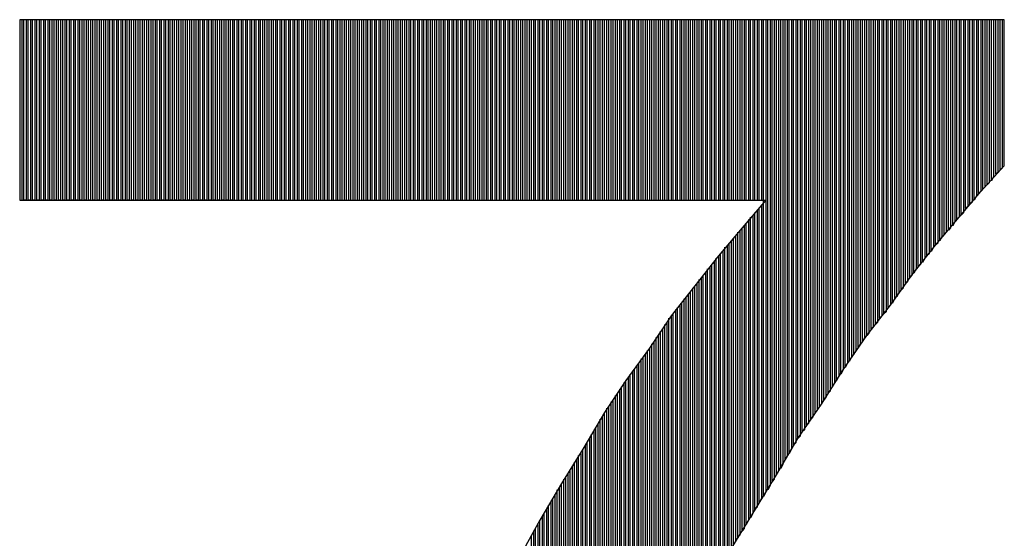
# Model space of a CAD drawing. Units: inches. Extents: x 23.9 to 43.3, y -50.5 to -39.6.
# Drawn here: x 27.7 to 27.8, y -46.9 to -46.9 of the extents above; entities that cross this region are included whole.
import ezdxf

# ---------------------------------------------------------------- set-up
doc = ezdxf.new("R2010")
doc.units = ezdxf.units.IN
doc.header["$MEASUREMENT"] = 0
doc.layers.add('DFD-RERUN-A-FRONT', color=7, linetype='Continuous')

# ---------------------------------------------------------------- blocks, each defined once
blk = doc.blocks.new('DFD-RERUN-A-FRONT')
at = {"layer": 'DFD-RERUN-A-FRONT'}
for p, q in [((1.56958, 2.94154), (1.56958, 2.91929)), ((1.69091, 2.94154), (1.56958, 2.94154)), ((1.56985, 2.94154), (1.56985, 2.91929)), ((1.57011, 2.94154), (1.56985, 2.94154)), ((1.57011, 2.91929), (1.57011, 2.94154)), ((1.57038, 2.94154), (1.57038, 2.91929)), ((1.57064, 2.94154), (1.57038, 2.94154)), ((1.57064, 2.91929), (1.57064, 2.94154)), ((1.57091, 2.94154), (1.57091, 2.91929)), ((1.57117, 2.94154), (1.57091, 2.94154)), ((1.57117, 2.91929), (1.57117, 2.94154)), ((1.57144, 2.94154), (1.57144, 2.91929)), ((1.5717, 2.94154), (1.57144, 2.94154)), ((1.5717, 2.91929), (1.5717, 2.94154)), ((1.57197, 2.94154), (1.57197, 2.91929)), ((1.57223, 2.94154), (1.57197, 2.94154)), ((1.57223, 2.91929), (1.57223, 2.94154)), ((1.5725, 2.94154), (1.5725, 2.91929)), ((1.57276, 2.94154), (1.5725, 2.94154)), ((1.57276, 2.91929), (1.57276, 2.94154)), ((1.57303, 2.94154), (1.57303, 2.91929)), ((1.57329, 2.94154), (1.57303, 2.94154)), ((1.57329, 2.91929), (1.57329, 2.94154)), ((1.57356, 2.94154), (1.57356, 2.91929)), ((1.57382, 2.94154), (1.57356, 2.94154)), ((1.57382, 2.91929), (1.57382, 2.94154)), ((1.57409, 2.94154), (1.57409, 2.91929)), ((1.57435, 2.94154), (1.57409, 2.94154)), ((1.57435, 2.91929), (1.57435, 2.94154)), ((1.57462, 2.94154), (1.57462, 2.91929)), ((1.57488, 2.94154), (1.57462, 2.94154)), ((1.57488, 2.91929), (1.57488, 2.94154)), ((1.57515, 2.94154), (1.57515, 2.91929)), ((1.57541, 2.94154), (1.57515, 2.94154)), ((1.57541, 2.91929), (1.57541, 2.94154)), ((1.57568, 2.94154), (1.57568, 2.91929)), ((1.57594, 2.94154), (1.57568, 2.94154)), ((1.57594, 2.91929), (1.57594, 2.94154)), ((1.57621, 2.94154), (1.57621, 2.91929)), ((1.57647, 2.94154), (1.57621, 2.94154)), ((1.57647, 2.91929), (1.57647, 2.94154)), ((1.57674, 2.94154), (1.57674, 2.91929)), ((1.577, 2.94154), (1.57674, 2.94154)), ((1.577, 2.91929), (1.577, 2.94154)), ((1.57726, 2.94154), (1.57726, 2.91929)), ((1.57753, 2.94154), (1.57726, 2.94154)), ((1.57753, 2.91929), (1.57753, 2.94154)), ((1.57779, 2.94154), (1.57779, 2.91929)), ((1.57806, 2.94154), (1.57779, 2.94154)), ((1.57806, 2.91929), (1.57806, 2.94154)), ((1.57832, 2.94154), (1.57832, 2.91929)), ((1.57859, 2.94154), (1.57832, 2.94154)), ((1.57859, 2.91929), (1.57859, 2.94154)), ((1.57885, 2.94154), (1.57885, 2.91929)), ((1.57912, 2.94154), (1.57885, 2.94154)), ((1.57912, 2.91929), (1.57912, 2.94154)), ((1.57938, 2.94154), (1.57938, 2.91929)), ((1.57965, 2.94154), (1.57938, 2.94154)), ((1.57965, 2.91929), (1.57965, 2.94154)), ((1.57991, 2.94154), (1.57991, 2.91929)), ((1.58018, 2.94154), (1.57991, 2.94154)), ((1.58018, 2.91929), (1.58018, 2.94154)), ((1.58044, 2.94154), (1.58044, 2.91929)), ((1.58071, 2.94154), (1.58044, 2.94154)), ((1.58071, 2.91929), (1.58071, 2.94154)), ((1.58097, 2.94154), (1.58097, 2.91929)), ((1.58124, 2.94154), (1.58097, 2.94154)), ((1.58124, 2.91929), (1.58124, 2.94154)), ((1.5815, 2.94154), (1.5815, 2.91929)), ((1.58177, 2.94154), (1.5815, 2.94154)), ((1.58177, 2.91929), (1.58177, 2.94154)), ((1.58203, 2.94154), (1.58203, 2.91929)), ((1.5823, 2.94154), (1.58203, 2.94154)), ((1.5823, 2.91929), (1.5823, 2.94154)), ((1.58256, 2.94154), (1.58256, 2.91929)), ((1.58283, 2.94154), (1.58256, 2.94154)), ((1.58283, 2.91929), (1.58283, 2.94154)), ((1.58309, 2.94154), (1.58309, 2.91929)), ((1.58336, 2.94154), (1.58309, 2.94154)), ((1.58336, 2.91929), (1.58336, 2.94154)), ((1.58362, 2.94154), (1.58362, 2.91929)), ((1.58389, 2.94154), (1.58362, 2.94154)), ((1.58389, 2.91929), (1.58389, 2.94154)), ((1.58415, 2.94154), (1.58415, 2.91929)), ((1.58442, 2.94154), (1.58415, 2.94154)), ((1.58442, 2.91929), (1.58442, 2.94154)), ((1.58468, 2.94154), (1.58468, 2.91929)), ((1.58495, 2.94154), (1.58468, 2.94154)), ((1.58495, 2.91929), (1.58495, 2.94154)), ((1.58521, 2.94154), (1.58521, 2.91929)), ((1.58548, 2.94154), (1.58521, 2.94154)), ((1.58548, 2.91929), (1.58548, 2.94154)), ((1.58574, 2.94154), (1.58574, 2.91929)), ((1.58601, 2.94154), (1.58574, 2.94154)), ((1.58601, 2.91929), (1.58601, 2.94154)), ((1.58627, 2.94154), (1.58627, 2.91929)), ((1.58654, 2.94154), (1.58627, 2.94154)), ((1.58654, 2.91929), (1.58654, 2.94154)), ((1.5868, 2.94154), (1.5868, 2.91929)), ((1.58707, 2.94154), (1.5868, 2.94154)), ((1.58707, 2.91929), (1.58707, 2.94154)), ((1.58733, 2.94154), (1.58733, 2.91929)), ((1.5876, 2.94154), (1.58733, 2.94154)), ((1.5876, 2.91929), (1.5876, 2.94154)), ((1.58786, 2.94154), (1.58786, 2.91929)), ((1.58813, 2.94154), (1.58786, 2.94154)), ((1.58813, 2.91929), (1.58813, 2.94154)), ((1.58839, 2.94154), (1.58839, 2.91929)), ((1.58866, 2.94154), (1.58839, 2.94154)), ((1.58866, 2.91929), (1.58866, 2.94154)), ((1.58892, 2.94154), (1.58892, 2.91929)), ((1.58919, 2.94154), (1.58892, 2.94154)), ((1.58919, 2.91929), (1.58919, 2.94154)), ((1.58945, 2.94154), (1.58945, 2.91929)), ((1.58972, 2.94154), (1.58945, 2.94154)), ((1.58972, 2.91929), (1.58972, 2.94154)), ((1.58998, 2.94154), (1.58998, 2.91929)), ((1.59025, 2.94154), (1.58998, 2.94154)), ((1.59025, 2.91929), (1.59025, 2.94154)), ((1.59051, 2.94154), (1.59051, 2.91929)), ((1.59078, 2.94154), (1.59051, 2.94154)), ((1.59078, 2.91929), (1.59078, 2.94154)), ((1.59104, 2.94154), (1.59104, 2.91929)), ((1.59131, 2.94154), (1.59104, 2.94154)), ((1.59131, 2.91929), (1.59131, 2.94154)), ((1.59157, 2.94154), (1.59157, 2.91929)), ((1.59183, 2.94154), (1.59157, 2.94154)), ((1.59183, 2.91929), (1.59183, 2.94154)), ((1.5921, 2.94154), (1.5921, 2.91929)), ((1.59236, 2.94154), (1.5921, 2.94154)), ((1.59236, 2.91929), (1.59236, 2.94154)), ((1.59263, 2.94154), (1.59263, 2.91929)), ((1.59289, 2.94154), (1.59263, 2.94154)), ((1.59289, 2.91929), (1.59289, 2.94154)), ((1.59316, 2.94154), (1.59316, 2.91929)), ((1.59342, 2.94154), (1.59316, 2.94154)), ((1.59342, 2.91929), (1.59342, 2.94154)), ((1.59369, 2.94154), (1.59369, 2.91929)), ((1.59395, 2.94154), (1.59369, 2.94154)), ((1.59395, 2.91929), (1.59395, 2.94154)), ((1.59422, 2.94154), (1.59422, 2.91929)), ((1.59448, 2.94154), (1.59422, 2.94154)), ((1.59448, 2.91929), (1.59448, 2.94154)), ((1.59475, 2.94154), (1.59475, 2.91929)), ((1.59501, 2.94154), (1.59475, 2.94154)), ((1.59501, 2.91929), (1.59501, 2.94154)), ((1.59528, 2.94154), (1.59528, 2.91929)), ((1.59554, 2.94154), (1.59528, 2.94154)), ((1.59554, 2.91929), (1.59554, 2.94154)), ((1.59581, 2.94154), (1.59581, 2.91929)), ((1.59607, 2.94154), (1.59581, 2.94154)), ((1.59607, 2.91929), (1.59607, 2.94154)), ((1.59634, 2.94154), (1.59634, 2.91929)), ((1.5966, 2.94154), (1.59634, 2.94154)), ((1.5966, 2.91929), (1.5966, 2.94154)), ((1.59687, 2.94154), (1.59687, 2.91929)), ((1.59713, 2.94154), (1.59687, 2.94154)), ((1.59713, 2.91929), (1.59713, 2.94154)), ((1.5974, 2.94154), (1.5974, 2.91929)), ((1.59766, 2.94154), (1.5974, 2.94154)), ((1.59766, 2.91929), (1.59766, 2.94154)), ((1.59793, 2.94154), (1.59793, 2.91929)), ((1.59819, 2.94154), (1.59793, 2.94154)), ((1.59819, 2.91929), (1.59819, 2.94154)), ((1.59846, 2.94154), (1.59846, 2.91929)), ((1.59872, 2.94154), (1.59846, 2.94154)), ((1.59872, 2.91929), (1.59872, 2.94154)), ((1.59899, 2.94154), (1.59899, 2.91929)), ((1.59925, 2.94154), (1.59899, 2.94154)), ((1.59925, 2.91929), (1.59925, 2.94154)), ((1.59952, 2.94154), (1.59952, 2.91929)), ((1.59978, 2.94154), (1.59952, 2.94154)), ((1.59978, 2.91929), (1.59978, 2.94154)), ((1.60005, 2.94154), (1.60005, 2.91929)), ((1.60031, 2.94154), (1.60005, 2.94154)), ((1.60031, 2.91929), (1.60031, 2.94154)), ((1.60058, 2.94154), (1.60058, 2.91929)), ((1.60084, 2.94154), (1.60058, 2.94154)), ((1.60084, 2.91929), (1.60084, 2.94154)), ((1.60111, 2.94154), (1.60111, 2.91929)), ((1.60137, 2.94154), (1.60111, 2.94154)), ((1.60137, 2.91929), (1.60137, 2.94154)), ((1.60164, 2.94154), (1.60164, 2.91929)), ((1.6019, 2.94154), (1.60164, 2.94154)), ((1.6019, 2.91929), (1.6019, 2.94154)), ((1.60217, 2.94154), (1.60217, 2.91929)), ((1.60243, 2.94154), (1.60217, 2.94154)), ((1.60243, 2.91929), (1.60243, 2.94154)), ((1.6027, 2.94154), (1.6027, 2.91929)), ((1.60296, 2.94154), (1.6027, 2.94154)), ((1.60296, 2.91929), (1.60296, 2.94154)), ((1.60323, 2.94154), (1.60323, 2.91929)), ((1.60349, 2.94154), (1.60323, 2.94154)), ((1.60349, 2.91929), (1.60349, 2.94154)), ((1.60376, 2.94154), (1.60376, 2.91929)), ((1.60402, 2.94154), (1.60376, 2.94154)), ((1.60402, 2.91929), (1.60402, 2.94154)), ((1.60429, 2.94154), (1.60429, 2.91929)), ((1.60455, 2.94154), (1.60429, 2.94154)), ((1.60455, 2.91929), (1.60455, 2.94154)), ((1.60482, 2.94154), (1.60482, 2.91929)), ((1.60508, 2.94154), (1.60482, 2.94154)), ((1.60508, 2.91929), (1.60508, 2.94154)), ((1.60535, 2.94154), (1.60535, 2.91929)), ((1.60561, 2.94154), (1.60535, 2.94154)), ((1.60561, 2.91929), (1.60561, 2.94154)), ((1.60588, 2.94154), (1.60588, 2.91929)), ((1.60614, 2.94154), (1.60588, 2.94154)), ((1.60614, 2.91929), (1.60614, 2.94154)), ((1.6064, 2.94154), (1.6064, 2.91929)), ((1.60667, 2.94154), (1.6064, 2.94154)), ((1.60667, 2.91929), (1.60667, 2.94154)), ((1.60693, 2.94154), (1.60693, 2.91929)), ((1.6072, 2.94154), (1.60693, 2.94154)), ((1.6072, 2.91929), (1.6072, 2.94154)), ((1.60746, 2.94154), (1.60746, 2.91929)), ((1.60773, 2.94154), (1.60746, 2.94154)), ((1.60773, 2.91929), (1.60773, 2.94154)), ((1.60799, 2.94154), (1.60799, 2.91929)), ((1.60826, 2.94154), (1.60799, 2.94154)), ((1.60826, 2.91929), (1.60826, 2.94154)), ((1.60852, 2.94154), (1.60852, 2.91929)), ((1.60879, 2.94154), (1.60852, 2.94154)), ((1.60879, 2.91929), (1.60879, 2.94154)), ((1.60905, 2.94154), (1.60905, 2.91929)), ((1.60932, 2.94154), (1.60905, 2.94154)), ((1.60932, 2.91929), (1.60932, 2.94154)), ((1.60958, 2.94154), (1.60958, 2.91929)), ((1.60985, 2.94154), (1.60958, 2.94154)), ((1.60985, 2.91929), (1.60985, 2.94154)), ((1.61011, 2.94154), (1.61011, 2.91929)), ((1.61038, 2.94154), (1.61011, 2.94154)), ((1.61038, 2.91929), (1.61038, 2.94154)), ((1.61064, 2.94154), (1.61064, 2.91929)), ((1.61091, 2.94154), (1.61064, 2.94154)), ((1.61091, 2.91929), (1.61091, 2.94154)), ((1.61117, 2.94154), (1.61117, 2.91929)), ((1.61144, 2.94154), (1.61117, 2.94154)), ((1.61144, 2.91929), (1.61144, 2.94154)), ((1.6117, 2.94154), (1.6117, 2.91929)), ((1.61197, 2.94154), (1.6117, 2.94154)), ((1.61197, 2.91929), (1.61197, 2.94154)), ((1.61223, 2.94154), (1.61223, 2.91929)), ((1.6125, 2.94154), (1.61223, 2.94154)), ((1.6125, 2.91929), (1.6125, 2.94154)), ((1.61276, 2.94154), (1.61276, 2.91929)), ((1.61303, 2.94154), (1.61276, 2.94154)), ((1.61303, 2.91929), (1.61303, 2.94154)), ((1.61329, 2.94154), (1.61329, 2.91929)), ((1.61356, 2.94154), (1.61329, 2.94154)), ((1.61356, 2.91929), (1.61356, 2.94154)), ((1.61382, 2.94154), (1.61382, 2.91929)), ((1.61409, 2.94154), (1.61382, 2.94154)), ((1.61409, 2.91929), (1.61409, 2.94154)), ((1.61435, 2.94154), (1.61435, 2.91929)), ((1.61462, 2.94154), (1.61435, 2.94154)), ((1.61462, 2.91929), (1.61462, 2.94154)), ((1.61488, 2.94154), (1.61488, 2.91929)), ((1.61515, 2.94154), (1.61488, 2.94154)), ((1.61515, 2.91929), (1.61515, 2.94154)), ((1.61541, 2.94154), (1.61541, 2.91929)), ((1.61568, 2.94154), (1.61541, 2.94154)), ((1.61568, 2.91929), (1.61568, 2.94154)), ((1.61594, 2.94154), (1.61594, 2.91929)), ((1.61621, 2.94154), (1.61594, 2.94154)), ((1.61621, 2.91929), (1.61621, 2.94154)), ((1.61647, 2.94154), (1.61647, 2.91929)), ((1.61674, 2.94154), (1.61647, 2.94154)), ((1.61674, 2.91929), (1.61674, 2.94154)), ((1.617, 2.94154), (1.617, 2.91929)), ((1.61727, 2.94154), (1.617, 2.94154)), ((1.61727, 2.91929), (1.61727, 2.94154)), ((1.61753, 2.94154), (1.61753, 2.91929)), ((1.6178, 2.94154), (1.61753, 2.94154)), ((1.6178, 2.91929), (1.6178, 2.94154)), ((1.61806, 2.94154), (1.61806, 2.91929)), ((1.61833, 2.94154), (1.61806, 2.94154)), ((1.61833, 2.91929), (1.61833, 2.94154)), ((1.61859, 2.94154), (1.61859, 2.91929)), ((1.61886, 2.94154), (1.61859, 2.94154)), ((1.61886, 2.91929), (1.61886, 2.94154)), ((1.61912, 2.94154), (1.61912, 2.91929)), ((1.61939, 2.94154), (1.61912, 2.94154)), ((1.61939, 2.91929), (1.61939, 2.94154)), ((1.61965, 2.94154), (1.61965, 2.91929)), ((1.61992, 2.94154), (1.61965, 2.94154)), ((1.61992, 2.91929), (1.61992, 2.94154)), ((1.62018, 2.94154), (1.62018, 2.91929)), ((1.62045, 2.94154), (1.62018, 2.94154)), ((1.62045, 2.91929), (1.62045, 2.94154)), ((1.62071, 2.94154), (1.62071, 2.91929)), ((1.62097, 2.94154), (1.62071, 2.94154)), ((1.62097, 2.91929), (1.62097, 2.94154)), ((1.62124, 2.94154), (1.62124, 2.91929)), ((1.6215, 2.94154), (1.62124, 2.94154)), ((1.6215, 2.91929), (1.6215, 2.94154)), ((1.62177, 2.94154), (1.62177, 2.91929)), ((1.62203, 2.94154), (1.62177, 2.94154)), ((1.62203, 2.91929), (1.62203, 2.94154)), ((1.6223, 2.94154), (1.6223, 2.91929)), ((1.62256, 2.94154), (1.6223, 2.94154)), ((1.62256, 2.91929), (1.62256, 2.94154)), ((1.62283, 2.94154), (1.62283, 2.91929)), ((1.62309, 2.94154), (1.62283, 2.94154)), ((1.62309, 2.91929), (1.62309, 2.94154)), ((1.62336, 2.94154), (1.62336, 2.91929)), ((1.62362, 2.94154), (1.62336, 2.94154)), ((1.62362, 2.91929), (1.62362, 2.94154)), ((1.62389, 2.94154), (1.62389, 2.91929)), ((1.62415, 2.94154), (1.62389, 2.94154)), ((1.62415, 2.91929), (1.62415, 2.94154)), ((1.62442, 2.94154), (1.62442, 2.91929)), ((1.62468, 2.94154), (1.62442, 2.94154)), ((1.62468, 2.91929), (1.62468, 2.94154)), ((1.62495, 2.94154), (1.62495, 2.91929)), ((1.62521, 2.94154), (1.62495, 2.94154)), ((1.62521, 2.91929), (1.62521, 2.94154)), ((1.62548, 2.94154), (1.62548, 2.91929)), ((1.62574, 2.94154), (1.62548, 2.94154)), ((1.62574, 2.91929), (1.62574, 2.94154)), ((1.62601, 2.94154), (1.62601, 2.91929)), ((1.62627, 2.94154), (1.62601, 2.94154)), ((1.62627, 2.91929), (1.62627, 2.94154)), ((1.62654, 2.94154), (1.62654, 2.91929)), ((1.6268, 2.94154), (1.62654, 2.94154)), ((1.6268, 2.91929), (1.6268, 2.94154)), ((1.62707, 2.94154), (1.62707, 2.91929)), ((1.62733, 2.94154), (1.62707, 2.94154)), ((1.62733, 2.91929), (1.62733, 2.94154)), ((1.6276, 2.94154), (1.6276, 2.91929)), ((1.62786, 2.94154), (1.6276, 2.94154)), ((1.62786, 2.91929), (1.62786, 2.94154)), ((1.62813, 2.94154), (1.62813, 2.91929)), ((1.62839, 2.94154), (1.62813, 2.94154)), ((1.62839, 2.91929), (1.62839, 2.94154)), ((1.62866, 2.94154), (1.62866, 2.91929)), ((1.62892, 2.94154), (1.62866, 2.94154)), ((1.62892, 2.91929), (1.62892, 2.94154)), ((1.62919, 2.94154), (1.62919, 2.91929)), ((1.62945, 2.94154), (1.62919, 2.94154)), ((1.62945, 2.91929), (1.62945, 2.94154)), ((1.62972, 2.94154), (1.62972, 2.91929)), ((1.62998, 2.94154), (1.62972, 2.94154)), ((1.62998, 2.91929), (1.62998, 2.94154)), ((1.63025, 2.94154), (1.63025, 2.91929)), ((1.63051, 2.94154), (1.63025, 2.94154)), ((1.63051, 2.91929), (1.63051, 2.94154)), ((1.63078, 2.94154), (1.63078, 2.91929)), ((1.63104, 2.94154), (1.63078, 2.94154)), ((1.63104, 2.91929), (1.63104, 2.94154)), ((1.63131, 2.94154), (1.63131, 2.91929)), ((1.63157, 2.94154), (1.63131, 2.94154)), ((1.63157, 2.91929), (1.63157, 2.94154)), ((1.63184, 2.94154), (1.63184, 2.91929)), ((1.6321, 2.94154), (1.63184, 2.94154)), ((1.6321, 2.91929), (1.6321, 2.94154)), ((1.63237, 2.94154), (1.63237, 2.91929)), ((1.63263, 2.94154), (1.63237, 2.94154)), ((1.63263, 2.91929), (1.63263, 2.94154)), ((1.6329, 2.94154), (1.6329, 2.91929)), ((1.63316, 2.94154), (1.6329, 2.94154)), ((1.63316, 2.91929), (1.63316, 2.94154)), ((1.63343, 2.94154), (1.63343, 2.91929)), ((1.63369, 2.94154), (1.63343, 2.94154)), ((1.63369, 2.91929), (1.63369, 2.94154)), ((1.63396, 2.94154), (1.63396, 2.91929)), ((1.63422, 2.94154), (1.63396, 2.94154)), ((1.63422, 2.91929), (1.63422, 2.94154)), ((1.63449, 2.94154), (1.63449, 2.91929)), ((1.63475, 2.94154), (1.63449, 2.94154)), ((1.63475, 2.91929), (1.63475, 2.94154)), ((1.63502, 2.94154), (1.63502, 2.91929)), ((1.63528, 2.94154), (1.63502, 2.94154)), ((1.63528, 2.91929), (1.63528, 2.94154)), ((1.63554, 2.94154), (1.63554, 2.91929)), ((1.63581, 2.94154), (1.63554, 2.94154)), ((1.63581, 2.91929), (1.63581, 2.94154)), ((1.63607, 2.94154), (1.63607, 2.91929)), ((1.63634, 2.94154), (1.63607, 2.94154)), ((1.63634, 2.91929), (1.63634, 2.94154)), ((1.6366, 2.94154), (1.6366, 2.91929)), ((1.63687, 2.94154), (1.6366, 2.94154)), ((1.63687, 2.91929), (1.63687, 2.94154)), ((1.63713, 2.94154), (1.63713, 2.91929)), ((1.6374, 2.94154), (1.63713, 2.94154)), ((1.6374, 2.91929), (1.6374, 2.94154)), ((1.63766, 2.94154), (1.63766, 2.91929)), ((1.63793, 2.94154), (1.63766, 2.94154)), ((1.63793, 2.91929), (1.63793, 2.94154)), ((1.63819, 2.94154), (1.63819, 2.91929)), ((1.63846, 2.94154), (1.63819, 2.94154)), ((1.63846, 2.91929), (1.63846, 2.94154)), ((1.63872, 2.94154), (1.63872, 2.91929)), ((1.63899, 2.94154), (1.63872, 2.94154)), ((1.63899, 2.91929), (1.63899, 2.94154)), ((1.63925, 2.94154), (1.63925, 2.91929)), ((1.63952, 2.94154), (1.63925, 2.94154)), ((1.63952, 2.91929), (1.63952, 2.94154)), ((1.63978, 2.94154), (1.63978, 2.91929)), ((1.64005, 2.94154), (1.63978, 2.94154)), ((1.64005, 2.91929), (1.64005, 2.94154)), ((1.64031, 2.94154), (1.64031, 2.91929)), ((1.64058, 2.94154), (1.64031, 2.94154)), ((1.64058, 2.91929), (1.64058, 2.94154)), ((1.64084, 2.94154), (1.64084, 2.91929)), ((1.64111, 2.94154), (1.64084, 2.94154)), ((1.64111, 2.91929), (1.64111, 2.94154)), ((1.64137, 2.94154), (1.64137, 2.91929)), ((1.64164, 2.94154), (1.64137, 2.94154)), ((1.64164, 2.91929), (1.64164, 2.94154)), ((1.64217, 2.94154), (1.6419, 2.94154)), ((1.6419, 2.94154), (1.6419, 2.91929)), ((1.64217, 2.91929), (1.64217, 2.94154)), ((1.64243, 2.94154), (1.64243, 2.91929)), ((1.6427, 2.94154), (1.64243, 2.94154)), ((1.6427, 2.91929), (1.6427, 2.94154)), ((1.64296, 2.94154), (1.64296, 2.91929)), ((1.64323, 2.94154), (1.64296, 2.94154)), ((1.64323, 2.91929), (1.64323, 2.94154)), ((1.64349, 2.94154), (1.64349, 2.91929)), ((1.64376, 2.94154), (1.64349, 2.94154)), ((1.64376, 2.91929), (1.64376, 2.94154)), ((1.64402, 2.94154), (1.64402, 2.91929)), ((1.64429, 2.94154), (1.64402, 2.94154)), ((1.64429, 2.91929), (1.64429, 2.94154)), ((1.64455, 2.94154), (1.64455, 2.91929)), ((1.64482, 2.94154), (1.64455, 2.94154)), ((1.64482, 2.91929), (1.64482, 2.94154)), ((1.64508, 2.94154), (1.64508, 2.91929)), ((1.64535, 2.94154), (1.64508, 2.94154)), ((1.64535, 2.91929), (1.64535, 2.94154)), ((1.64561, 2.94154), (1.64561, 2.91929)), ((1.64588, 2.94154), (1.64561, 2.94154)), ((1.64588, 2.91929), (1.64588, 2.94154)), ((1.64614, 2.94154), (1.64614, 2.91929)), ((1.64641, 2.94154), (1.64614, 2.94154)), ((1.64641, 2.91929), (1.64641, 2.94154)), ((1.64667, 2.94154), (1.64667, 2.91929)), ((1.64694, 2.94154), (1.64667, 2.94154)), ((1.64694, 2.91929), (1.64694, 2.94154)), ((1.6472, 2.94154), (1.6472, 2.91929)), ((1.64747, 2.94154), (1.6472, 2.94154)), ((1.64747, 2.91929), (1.64747, 2.94154)), ((1.64773, 2.94154), (1.64773, 2.91929)), ((1.648, 2.94154), (1.64773, 2.94154)), ((1.648, 2.91929), (1.648, 2.94154)), ((1.64826, 2.94154), (1.64826, 2.91929)), ((1.64853, 2.94154), (1.64826, 2.94154)), ((1.64853, 2.91929), (1.64853, 2.94154)), ((1.64879, 2.94154), (1.64879, 2.91929)), ((1.64906, 2.94154), (1.64879, 2.94154)), ((1.64906, 2.91929), (1.64906, 2.94154)), ((1.64932, 2.94154), (1.64932, 2.91929)), ((1.64958, 2.94154), (1.64932, 2.94154)), ((1.64958, 2.91929), (1.64958, 2.94154)), ((1.64985, 2.94154), (1.64985, 2.91929)), ((1.65011, 2.94154), (1.64985, 2.94154)), ((1.65011, 2.91929), (1.65011, 2.94154)), ((1.65038, 2.94154), (1.65038, 2.91929)), ((1.65064, 2.94154), (1.65038, 2.94154)), ((1.65064, 2.91929), (1.65064, 2.94154)), ((1.65091, 2.94154), (1.65091, 2.91929)), ((1.65117, 2.94154), (1.65091, 2.94154)), ((1.65117, 2.91929), (1.65117, 2.94154)), ((1.65144, 2.94154), (1.65144, 2.91929)), ((1.6517, 2.94154), (1.65144, 2.94154)), ((1.6517, 2.91929), (1.6517, 2.94154)), ((1.65197, 2.94154), (1.65197, 2.91929)), ((1.65223, 2.94154), (1.65197, 2.94154)), ((1.65223, 2.91929), (1.65223, 2.94154)), ((1.6525, 2.94154), (1.6525, 2.91929)), ((1.65276, 2.94154), (1.6525, 2.94154)), ((1.65276, 2.91929), (1.65276, 2.94154)), ((1.65303, 2.94154), (1.65303, 2.91929)), ((1.65329, 2.94154), (1.65303, 2.94154)), ((1.65329, 2.91929), (1.65329, 2.94154)), ((1.65356, 2.94154), (1.65356, 2.91929)), ((1.65382, 2.94154), (1.65356, 2.94154)), ((1.65382, 2.91929), (1.65382, 2.94154)), ((1.65409, 2.94154), (1.65409, 2.91929)), ((1.65435, 2.94154), (1.65409, 2.94154)), ((1.65435, 2.91929), (1.65435, 2.94154)), ((1.65462, 2.94154), (1.65462, 2.91929)), ((1.65488, 2.94154), (1.65462, 2.94154)), ((1.65488, 2.91929), (1.65488, 2.94154)), ((1.65515, 2.94154), (1.65515, 2.91929)), ((1.65541, 2.94154), (1.65515, 2.94154)), ((1.65541, 2.91929), (1.65541, 2.94154)), ((1.65568, 2.94154), (1.65568, 2.91929)), ((1.65594, 2.94154), (1.65568, 2.94154)), ((1.65594, 2.91929), (1.65594, 2.94154)), ((1.65621, 2.94154), (1.65621, 2.91929)), ((1.65647, 2.94154), (1.65621, 2.94154)), ((1.65647, 2.91929), (1.65647, 2.94154)), ((1.65674, 2.94154), (1.65674, 2.91929)), ((1.657, 2.94154), (1.65674, 2.94154)), ((1.657, 2.91929), (1.657, 2.94154)), ((1.65727, 2.94154), (1.65727, 2.91929)), ((1.65753, 2.94154), (1.65727, 2.94154)), ((1.65753, 2.91929), (1.65753, 2.94154)), ((1.6578, 2.94154), (1.6578, 2.91929)), ((1.65806, 2.94154), (1.6578, 2.94154)), ((1.65806, 2.91929), (1.65806, 2.94154)), ((1.65833, 2.94154), (1.65833, 2.91929)), ((1.65859, 2.94154), (1.65833, 2.94154)), ((1.65859, 2.91929), (1.65859, 2.94154)), ((1.65886, 2.94154), (1.65886, 2.91929)), ((1.65912, 2.94154), (1.65886, 2.94154)), ((1.65912, 2.91929), (1.65912, 2.94154)), ((1.65939, 2.94154), (1.65939, 2.91929)), ((1.65965, 2.94154), (1.65939, 2.94154)), ((1.65965, 2.91929), (1.65965, 2.94154)), ((1.65992, 2.94154), (1.65992, 2.91929)), ((1.66018, 2.94154), (1.65992, 2.94154)), ((1.66018, 2.91929), (1.66018, 2.94154)), ((1.66045, 2.94154), (1.66045, 2.91929)), ((1.66071, 2.94154), (1.66045, 2.94154)), ((1.66071, 2.91929), (1.66071, 2.94154)), ((1.66098, 2.94154), (1.66098, 2.91929)), ((1.66124, 2.94154), (1.66098, 2.94154)), ((1.66124, 2.88273), (1.66124, 2.94154)), ((1.66151, 2.94154), (1.66151, 2.88326)), ((1.66177, 2.94154), (1.66151, 2.94154)), ((1.66177, 2.88353), (1.66177, 2.94154)), ((1.66204, 2.94154), (1.66204, 2.88406)), ((1.6623, 2.94154), (1.66204, 2.94154)), ((1.6623, 2.88459), (1.6623, 2.94154)), ((1.66257, 2.94154), (1.66257, 2.88485)), ((1.66283, 2.94154), (1.66257, 2.94154)), ((1.66283, 2.88538), (1.66283, 2.94154)), ((1.6631, 2.94154), (1.6631, 2.88591)), ((1.66336, 2.94154), (1.6631, 2.94154)), ((1.66336, 2.88618), (1.66336, 2.94154)), ((1.66363, 2.94154), (1.66363, 2.88671)), ((1.66389, 2.94154), (1.66363, 2.94154)), ((1.66389, 2.88724), (1.66389, 2.94154)), ((1.66415, 2.94154), (1.66415, 2.88777)), ((1.66442, 2.94154), (1.66415, 2.94154)), ((1.66442, 2.88803), (1.66442, 2.94154)), ((1.66468, 2.94154), (1.66468, 2.88856)), ((1.66495, 2.94154), (1.66468, 2.94154)), ((1.66495, 2.88909), (1.66495, 2.94154)), ((1.66521, 2.94154), (1.66521, 2.88936)), ((1.66548, 2.94154), (1.66521, 2.94154)), ((1.66548, 2.88989), (1.66548, 2.94154)), ((1.66574, 2.94154), (1.66574, 2.89015)), ((1.66601, 2.94154), (1.66574, 2.94154)), ((1.66601, 2.89068), (1.66601, 2.94154)), ((1.66627, 2.94154), (1.66627, 2.89095)), ((1.66654, 2.94154), (1.66627, 2.94154)), ((1.66654, 2.89148), (1.66654, 2.94154)), ((1.6668, 2.94154), (1.6668, 2.89174)), ((1.66707, 2.94154), (1.6668, 2.94154)), ((1.66707, 2.89227), (1.66707, 2.94154)), ((1.66733, 2.94154), (1.66733, 2.89254)), ((1.6676, 2.94154), (1.66733, 2.94154)), ((1.6676, 2.89307), (1.6676, 2.94154)), ((1.66786, 2.94154), (1.66786, 2.89333)), ((1.66813, 2.94154), (1.66786, 2.94154)), ((1.66813, 2.89386), (1.66813, 2.94154)), ((1.66839, 2.94154), (1.66839, 2.89412)), ((1.66866, 2.94154), (1.66839, 2.94154)), ((1.66866, 2.89465), (1.66866, 2.94154)), ((1.66892, 2.94154), (1.66892, 2.89492)), ((1.66919, 2.94154), (1.66892, 2.94154)), ((1.66919, 2.89545), (1.66919, 2.94154)), ((1.66945, 2.94154), (1.66945, 2.89571)), ((1.66972, 2.94154), (1.66945, 2.94154)), ((1.66972, 2.89624), (1.66972, 2.94154)), ((1.66998, 2.94154), (1.66998, 2.89677)), ((1.67025, 2.94154), (1.66998, 2.94154)), ((1.67025, 2.89704), (1.67025, 2.94154)), ((1.67051, 2.94154), (1.67051, 2.89757)), ((1.67078, 2.94154), (1.67051, 2.94154)), ((1.67078, 2.89783), (1.67078, 2.94154)), ((1.67104, 2.94154), (1.67104, 2.89836)), ((1.67131, 2.94154), (1.67104, 2.94154)), ((1.67131, 2.89863), (1.67131, 2.94154)), ((1.67157, 2.94154), (1.67157, 2.89916)), ((1.67184, 2.94154), (1.67157, 2.94154)), ((1.67184, 2.89942), (1.67184, 2.94154)), ((1.6721, 2.94154), (1.6721, 2.89995)), ((1.67237, 2.94154), (1.6721, 2.94154)), ((1.67237, 2.90022), (1.67237, 2.94154)), ((1.67263, 2.94154), (1.67263, 2.90075)), ((1.6729, 2.94154), (1.67263, 2.94154)), ((1.6729, 2.90101), (1.6729, 2.94154)), ((1.67316, 2.94154), (1.67316, 2.90154)), ((1.67343, 2.94154), (1.67316, 2.94154)), ((1.67343, 2.90181), (1.67343, 2.94154)), ((1.67369, 2.94154), (1.67369, 2.90234)), ((1.67396, 2.94154), (1.67369, 2.94154)), ((1.67396, 2.9026), (1.67396, 2.94154)), ((1.67422, 2.94154), (1.67422, 2.90287)), ((1.67449, 2.94154), (1.67422, 2.94154)), ((1.67449, 2.9034), (1.67449, 2.94154)), ((1.67475, 2.94154), (1.67475, 2.90366)), ((1.67502, 2.94154), (1.67475, 2.94154)), ((1.67502, 2.90393), (1.67502, 2.94154)), ((1.67528, 2.94154), (1.67528, 2.90419)), ((1.67555, 2.94154), (1.67528, 2.94154)), ((1.67555, 2.90472), (1.67555, 2.94154)), ((1.67581, 2.94154), (1.67581, 2.90499)), ((1.67608, 2.94154), (1.67581, 2.94154)), ((1.67608, 2.90525), (1.67608, 2.94154)), ((1.67634, 2.94154), (1.67634, 2.90552)), ((1.67661, 2.94154), (1.67634, 2.94154)), ((1.67661, 2.90605), (1.67661, 2.94154)), ((1.67687, 2.94154), (1.67687, 2.90631)), ((1.67714, 2.94154), (1.67687, 2.94154)), ((1.67714, 2.90658), (1.67714, 2.94154)), ((1.6774, 2.94154), (1.6774, 2.90711)), ((1.67767, 2.94154), (1.6774, 2.94154)), ((1.67767, 2.90737), (1.67767, 2.94154)), ((1.67793, 2.94154), (1.67793, 2.9079)), ((1.6782, 2.94154), (1.67793, 2.94154)), ((1.6782, 2.90817), (1.6782, 2.94154)), ((1.67846, 2.94154), (1.67846, 2.90843)), ((1.67872, 2.94154), (1.67846, 2.94154)), ((1.67872, 2.90896), (1.67872, 2.94154)), ((1.67899, 2.94154), (1.67899, 2.90922)), ((1.67925, 2.94154), (1.67899, 2.94154)), ((1.67925, 2.90975), (1.67925, 2.94154)), ((1.67952, 2.94154), (1.67952, 2.91002)), ((1.67978, 2.94154), (1.67952, 2.94154)), ((1.67978, 2.91028), (1.67978, 2.94154)), ((1.68005, 2.94154), (1.68005, 2.91081)), ((1.68031, 2.94154), (1.68005, 2.94154)), ((1.68031, 2.91108), (1.68031, 2.94154)), ((1.68058, 2.94154), (1.68058, 2.91134)), ((1.68084, 2.94154), (1.68058, 2.94154)), ((1.68084, 2.91161), (1.68084, 2.94154)), ((1.68111, 2.94154), (1.68111, 2.91214)), ((1.68137, 2.94154), (1.68111, 2.94154)), ((1.68137, 2.9124), (1.68137, 2.94154)), ((1.68164, 2.94154), (1.68164, 2.91267)), ((1.6819, 2.94154), (1.68164, 2.94154)), ((1.6819, 2.91293), (1.6819, 2.94154)), ((1.68217, 2.94154), (1.68217, 2.91346)), ((1.68243, 2.94154), (1.68217, 2.94154)), ((1.68243, 2.91373), (1.68243, 2.94154)), ((1.6827, 2.94154), (1.6827, 2.91399)), ((1.68296, 2.94154), (1.6827, 2.94154)), ((1.68296, 2.91426), (1.68296, 2.94154)), ((1.68323, 2.94154), (1.68323, 2.91479)), ((1.68349, 2.94154), (1.68323, 2.94154)), ((1.68349, 2.91505), (1.68349, 2.94154)), ((1.68376, 2.94154), (1.68376, 2.91532)), ((1.68402, 2.94154), (1.68376, 2.94154)), ((1.68402, 2.91558), (1.68402, 2.94154)), ((1.68429, 2.94154), (1.68429, 2.91585)), ((1.68455, 2.94154), (1.68429, 2.94154)), ((1.68455, 2.91611), (1.68455, 2.94154)), ((1.68482, 2.94154), (1.68482, 2.91664)), ((1.68508, 2.94154), (1.68482, 2.94154)), ((1.68508, 2.91691), (1.68508, 2.94154)), ((1.68535, 2.94154), (1.68535, 2.91717)), ((1.68561, 2.94154), (1.68535, 2.94154)), ((1.68561, 2.91744), (1.68561, 2.94154)), ((1.68588, 2.94154), (1.68588, 2.9177)), ((1.68614, 2.94154), (1.68588, 2.94154)), ((1.68614, 2.91823), (1.68614, 2.94154)), ((1.68641, 2.94154), (1.68641, 2.9185)), ((1.68667, 2.94154), (1.68641, 2.94154)), ((1.68667, 2.91876), (1.68667, 2.94154)), ((1.68694, 2.94154), (1.68694, 2.91903)), ((1.6872, 2.94154), (1.68694, 2.94154)), ((1.6872, 2.91929), (1.6872, 2.94154)), ((1.68747, 2.94154), (1.68747, 2.91982)), ((1.68773, 2.94154), (1.68747, 2.94154)), ((1.68773, 2.92009), (1.68773, 2.94154)), ((1.688, 2.94154), (1.688, 2.92035)), ((1.68826, 2.94154), (1.688, 2.94154)), ((1.68826, 2.92062), (1.68826, 2.94154)), ((1.68853, 2.94154), (1.68853, 2.92088)), ((1.68879, 2.94154), (1.68853, 2.94154)), ((1.68879, 2.92115), (1.68879, 2.94154)), ((1.68906, 2.94154), (1.68906, 2.92141)), ((1.68932, 2.94154), (1.68906, 2.94154)), ((1.68932, 2.92168), (1.68932, 2.94154)), ((1.68959, 2.94154), (1.68959, 2.92221)), ((1.68985, 2.94154), (1.68959, 2.94154)), ((1.68985, 2.92247), (1.68985, 2.94154)), ((1.69012, 2.94154), (1.69012, 2.92274)), ((1.69038, 2.94154), (1.69012, 2.94154)), ((1.69038, 2.923), (1.69038, 2.94154)), ((1.69065, 2.94154), (1.69065, 2.92326)), ((1.69091, 2.94154), (1.69065, 2.94154)), ((1.69091, 2.92353), (1.69091, 2.94154)), ((1.69091, 2.92353), (1.69091, 2.94154)), ((1.688, 2.92035), (1.69091, 2.92353)), ((1.69065, 2.92326), (1.69038, 2.923)), ((1.68959, 2.92221), (1.68932, 2.92168)), ((1.69012, 2.92274), (1.68985, 2.92247)), ((1.68853, 2.92088), (1.68826, 2.92062)), ((1.68906, 2.92141), (1.68879, 2.92115)), ((1.56958, 2.91929), (1.66151, 2.91929)), ((1.57038, 2.91929), (1.57011, 2.91929)), ((1.57091, 2.91929), (1.57064, 2.91929)), ((1.57144, 2.91929), (1.57117, 2.91929)), ((1.57197, 2.91929), (1.5717, 2.91929)), ((1.5725, 2.91929), (1.57223, 2.91929)), ((1.57303, 2.91929), (1.57276, 2.91929)), ((1.57356, 2.91929), (1.57329, 2.91929)), ((1.57409, 2.91929), (1.57382, 2.91929)), ((1.57462, 2.91929), (1.57435, 2.91929)), ((1.57515, 2.91929), (1.57488, 2.91929)), ((1.57568, 2.91929), (1.57541, 2.91929)), ((1.57621, 2.91929), (1.57594, 2.91929)), ((1.57674, 2.91929), (1.57647, 2.91929)), ((1.57726, 2.91929), (1.577, 2.91929)), ((1.57779, 2.91929), (1.57753, 2.91929)), ((1.57832, 2.91929), (1.57806, 2.91929)), ((1.57885, 2.91929), (1.57859, 2.91929)), ((1.57938, 2.91929), (1.57912, 2.91929)), ((1.57991, 2.91929), (1.57965, 2.91929)), ((1.58044, 2.91929), (1.58018, 2.91929)), ((1.58097, 2.91929), (1.58071, 2.91929)), ((1.5815, 2.91929), (1.58124, 2.91929)), ((1.58203, 2.91929), (1.58177, 2.91929)), ((1.58256, 2.91929), (1.5823, 2.91929)), ((1.58309, 2.91929), (1.58283, 2.91929)), ((1.58362, 2.91929), (1.58336, 2.91929)), ((1.58415, 2.91929), (1.58389, 2.91929)), ((1.58468, 2.91929), (1.58442, 2.91929)), ((1.58521, 2.91929), (1.58495, 2.91929)), ((1.58574, 2.91929), (1.58548, 2.91929)), ((1.58627, 2.91929), (1.58601, 2.91929)), ((1.5868, 2.91929), (1.58654, 2.91929)), ((1.58733, 2.91929), (1.58707, 2.91929)), ((1.58786, 2.91929), (1.5876, 2.91929)), ((1.58839, 2.91929), (1.58813, 2.91929)), ((1.58892, 2.91929), (1.58866, 2.91929)), ((1.58945, 2.91929), (1.58919, 2.91929)), ((1.58998, 2.91929), (1.58972, 2.91929)), ((1.59051, 2.91929), (1.59025, 2.91929)), ((1.59104, 2.91929), (1.59078, 2.91929)), ((1.59157, 2.91929), (1.59131, 2.91929)), ((1.5921, 2.91929), (1.59183, 2.91929)), ((1.59263, 2.91929), (1.59236, 2.91929)), ((1.59316, 2.91929), (1.59289, 2.91929)), ((1.59369, 2.91929), (1.59342, 2.91929)), ((1.59422, 2.91929), (1.59395, 2.91929)), ((1.59475, 2.91929), (1.59448, 2.91929)), ((1.59528, 2.91929), (1.59501, 2.91929)), ((1.59581, 2.91929), (1.59554, 2.91929)), ((1.66151, 2.91929), (1.65859, 2.91585)), ((1.66151, 2.91929), (1.66151, 2.91929)), ((1.68535, 2.91717), (1.688, 2.92035)), ((1.68747, 2.91982), (1.6872, 2.91929)), ((1.688, 2.92035), (1.68773, 2.92009)), ((1.66045, 2.91797), (1.66045, 2.88141)), ((1.66071, 2.88194), (1.66071, 2.91823)), ((1.66098, 2.91876), (1.66098, 2.88247)), ((1.68641, 2.9185), (1.68614, 2.91823)), ((1.68694, 2.91903), (1.68667, 2.91876)), ((1.65939, 2.91691), (1.65939, 2.87982)), ((1.65965, 2.88008), (1.65965, 2.91717)), ((1.65992, 2.91744), (1.65992, 2.88061)), ((1.66018, 2.88114), (1.66018, 2.9177)), ((1.68243, 2.91373), (1.68535, 2.91717)), ((1.68535, 2.91717), (1.68508, 2.91691)), ((1.68588, 2.9177), (1.68561, 2.91744)), ((1.65859, 2.91585), (1.65568, 2.9124)), ((1.65833, 2.91558), (1.65833, 2.87797)), ((1.65859, 2.8785), (1.65859, 2.91585)), ((1.65886, 2.91611), (1.65886, 2.87876)), ((1.65912, 2.87929), (1.65912, 2.91638)), ((1.68429, 2.91585), (1.68402, 2.91558)), ((1.68482, 2.91664), (1.68455, 2.91611)), ((1.65753, 2.87664), (1.65753, 2.91452)), ((1.6578, 2.91479), (1.6578, 2.87717)), ((1.65806, 2.8777), (1.65806, 2.91532)), ((1.68323, 2.91479), (1.68296, 2.91426)), ((1.68376, 2.91532), (1.68349, 2.91505)), ((1.65647, 2.87479), (1.65647, 2.91346)), ((1.65674, 2.91373), (1.65674, 2.87532)), ((1.657, 2.87585), (1.657, 2.91399)), ((1.65727, 2.91426), (1.65727, 2.87638)), ((1.67952, 2.91002), (1.68243, 2.91373)), ((1.68217, 2.91346), (1.6819, 2.91293)), ((1.6827, 2.91399), (1.68243, 2.91373)), ((1.65568, 2.9124), (1.65276, 2.90869)), ((1.65541, 2.87293), (1.65541, 2.91214)), ((1.65568, 2.9124), (1.65568, 2.87346)), ((1.65594, 2.87399), (1.65594, 2.91267)), ((1.65621, 2.91293), (1.65621, 2.87452)), ((1.68111, 2.91214), (1.68084, 2.91161)), ((1.68164, 2.91267), (1.68137, 2.9124)), ((1.65435, 2.87081), (1.65435, 2.91081)), ((1.65462, 2.91108), (1.65462, 2.87134)), ((1.65488, 2.87187), (1.65488, 2.91134)), ((1.65515, 2.91161), (1.65515, 2.8724)), ((1.68005, 2.91081), (1.67978, 2.91028)), ((1.68058, 2.91134), (1.68031, 2.91108)), ((1.65329, 2.86896), (1.65329, 2.90949)), ((1.65356, 2.90975), (1.65356, 2.86949)), ((1.65382, 2.87002), (1.65382, 2.91002)), ((1.65409, 2.91028), (1.65409, 2.87055)), ((1.67687, 2.90631), (1.67952, 2.91002)), ((1.67952, 2.91002), (1.67925, 2.90975)), ((1.65276, 2.90869), (1.64985, 2.90499)), ((1.6525, 2.90843), (1.6525, 2.86737)), ((1.65276, 2.8679), (1.65276, 2.90869)), ((1.65303, 2.90896), (1.65303, 2.86843)), ((1.67846, 2.90843), (1.6782, 2.90817)), ((1.67899, 2.90922), (1.67872, 2.90896)), ((1.65144, 2.90711), (1.65144, 2.86551)), ((1.6517, 2.86604), (1.6517, 2.90737)), ((1.65197, 2.90764), (1.65197, 2.86631)), ((1.65223, 2.86684), (1.65223, 2.9079)), ((1.6774, 2.90711), (1.67714, 2.90658)), ((1.67793, 2.9079), (1.67767, 2.90737)), ((1.65064, 2.86393), (1.65064, 2.90605)), ((1.65091, 2.90631), (1.65091, 2.86446)), ((1.65117, 2.86498), (1.65117, 2.90658)), ((1.67396, 2.9026), (1.67687, 2.90631)), ((1.67687, 2.90631), (1.67661, 2.90605)), ((1.64985, 2.90499), (1.6472, 2.90101)), ((1.64958, 2.86181), (1.64958, 2.90472)), ((1.64985, 2.90499), (1.64985, 2.86234)), ((1.65011, 2.86287), (1.65011, 2.90525)), ((1.65038, 2.90578), (1.65038, 2.8634)), ((1.67581, 2.90499), (1.67555, 2.90472)), ((1.67634, 2.90552), (1.67608, 2.90525)), ((1.64879, 2.9034), (1.64879, 2.86022)), ((1.64906, 2.86075), (1.64906, 2.90393)), ((1.64932, 2.90419), (1.64932, 2.86128)), ((1.67475, 2.90366), (1.67449, 2.9034)), ((1.67528, 2.90419), (1.67502, 2.90393)), ((1.648, 2.85863), (1.648, 2.90234)), ((1.64826, 2.9026), (1.64826, 2.85916)), ((1.64853, 2.85969), (1.64853, 2.90313)), ((1.67104, 2.89836), (1.67396, 2.9026)), ((1.67369, 2.90234), (1.67343, 2.90181)), ((1.67422, 2.90287), (1.67396, 2.9026)), ((1.6472, 2.90101), (1.64429, 2.89704)), ((1.6472, 2.90101), (1.6472, 2.85677)), ((1.64747, 2.85757), (1.64747, 2.90154)), ((1.64773, 2.90181), (1.64773, 2.8581)), ((1.67316, 2.90154), (1.6729, 2.90101)), ((1.64641, 2.85518), (1.64641, 2.89995)), ((1.64667, 2.90022), (1.64667, 2.85571)), ((1.64694, 2.85624), (1.64694, 2.90075)), ((1.6721, 2.89995), (1.67184, 2.89942)), ((1.67263, 2.90075), (1.67237, 2.90022)), ((1.64561, 2.89889), (1.64561, 2.85359)), ((1.64588, 2.85412), (1.64588, 2.89916)), ((1.64614, 2.89969), (1.64614, 2.85465)), ((1.67157, 2.89916), (1.67131, 2.89863)), ((1.64482, 2.85174), (1.64482, 2.89783)), ((1.64508, 2.8981), (1.64508, 2.85227)), ((1.64535, 2.85306), (1.64535, 2.89836)), ((1.66839, 2.89412), (1.67104, 2.89836)), ((1.67051, 2.89757), (1.67025, 2.89704)), ((1.67104, 2.89836), (1.67078, 2.89783)), ((1.64429, 2.89704), (1.64164, 2.89307)), ((1.64376, 2.84962), (1.64376, 2.89624)), ((1.64402, 2.89677), (1.64402, 2.85015)), ((1.64429, 2.85068), (1.64429, 2.89704)), ((1.64455, 2.8973), (1.64455, 2.85121)), ((1.66998, 2.89677), (1.66972, 2.89624)), ((1.64296, 2.89518), (1.64296, 2.84777)), ((1.64323, 2.84856), (1.64323, 2.89545)), ((1.64349, 2.89598), (1.64349, 2.84909)), ((1.66892, 2.89492), (1.66866, 2.89465)), ((1.66945, 2.89571), (1.66919, 2.89545)), ((1.64217, 2.84618), (1.64217, 2.89386)), ((1.64243, 2.89439), (1.64243, 2.84671)), ((1.6427, 2.84724), (1.6427, 2.89465)), ((1.66548, 2.88989), (1.66839, 2.89412)), ((1.66839, 2.89412), (1.66813, 2.89386)), ((1.64164, 2.89307), (1.63899, 2.88856)), ((1.64137, 2.89254), (1.64137, 2.84432)), ((1.64164, 2.84485), (1.64164, 2.89307)), ((1.6419, 2.8936), (1.6419, 2.84565)), ((1.66733, 2.89254), (1.66707, 2.89227)), ((1.66786, 2.89333), (1.6676, 2.89307)), ((1.64084, 2.89174), (1.64084, 2.843)), ((1.64111, 2.84353), (1.64111, 2.89227)), ((1.6668, 2.89174), (1.66654, 2.89148)), ((1.64005, 2.84088), (1.64005, 2.89042)), ((1.64031, 2.89095), (1.64031, 2.84167)), ((1.64058, 2.8422), (1.64058, 2.89121)), ((1.66574, 2.89015), (1.66548, 2.88989)), ((1.66627, 2.89095), (1.66601, 2.89068)), ((1.63925, 2.88909), (1.63925, 2.83902)), ((1.63952, 2.83955), (1.63952, 2.88936)), ((1.63978, 2.88989), (1.63978, 2.84035)), ((1.66283, 2.88538), (1.66548, 2.88989)), ((1.66521, 2.88936), (1.66495, 2.88909)), ((1.63899, 2.88856), (1.63634, 2.88432)), ((1.63846, 2.8369), (1.63846, 2.88777)), ((1.63872, 2.88803), (1.63872, 2.8377)), ((1.63899, 2.83823), (1.63899, 2.88856)), ((1.66415, 2.88777), (1.66389, 2.88724)), ((1.66468, 2.88856), (1.66442, 2.88803)), ((1.63766, 2.88644), (1.63766, 2.83505)), ((1.63793, 2.83558), (1.63793, 2.88697)), ((1.63819, 2.88724), (1.63819, 2.83637)), ((1.66363, 2.88671), (1.66336, 2.88618)), ((1.63713, 2.88565), (1.63713, 2.83373)), ((1.6374, 2.83426), (1.6374, 2.88591)), ((1.65992, 2.88061), (1.66283, 2.88538)), ((1.6631, 2.88591), (1.66283, 2.88538)), ((1.63634, 2.88432), (1.63369, 2.87982)), ((1.63634, 2.83187), (1.63634, 2.88432)), ((1.6366, 2.88485), (1.6366, 2.8324)), ((1.63687, 2.83293), (1.63687, 2.88512)), ((1.66204, 2.88406), (1.66177, 2.88353)), ((1.66257, 2.88485), (1.6623, 2.88459)), ((1.63554, 2.883), (1.63554, 2.82975)), ((1.63581, 2.83055), (1.63581, 2.88353)), ((1.63607, 2.88379), (1.63607, 2.83108)), ((1.66151, 2.88326), (1.66124, 2.88273)), ((1.63475, 2.8279), (1.63475, 2.88167)), ((1.63502, 2.8822), (1.63502, 2.82843)), ((1.63528, 2.82922), (1.63528, 2.88247)), ((1.66098, 2.88247), (1.66071, 2.88194)), ((1.63396, 2.88035), (1.63396, 2.82578)), ((1.63422, 2.82631), (1.63422, 2.88061)), ((1.63449, 2.88114), (1.63449, 2.8271)), ((1.657, 2.87585), (1.65992, 2.88061)), ((1.65992, 2.88061), (1.65965, 2.88008)), ((1.66045, 2.88141), (1.66018, 2.88114)), ((1.63369, 2.87982), (1.63104, 2.87505)), ((1.63343, 2.87929), (1.63343, 2.82419)), ((1.63369, 2.82498), (1.63369, 2.87982)), ((1.65939, 2.87982), (1.65912, 2.87929)), ((1.63263, 2.8218), (1.63263, 2.87797)), ((1.6329, 2.8785), (1.6329, 2.8226)), ((1.63316, 2.82339), (1.63316, 2.87876)), ((1.65833, 2.87797), (1.65806, 2.8777)), ((1.65886, 2.87876), (1.65859, 2.8785))]:
    blk.add_line(p, q, dxfattribs=at)

msp = doc.modelspace()

# ---------------------------------------------------------------- block references
at = {"layer": 'DFD-RERUN-A-FRONT'}
msp.add_blockref('DFD-RERUN-A-FRONT', (26.14847, -49.79729), dxfattribs=at)

doc.saveas('drawing.dxf')
